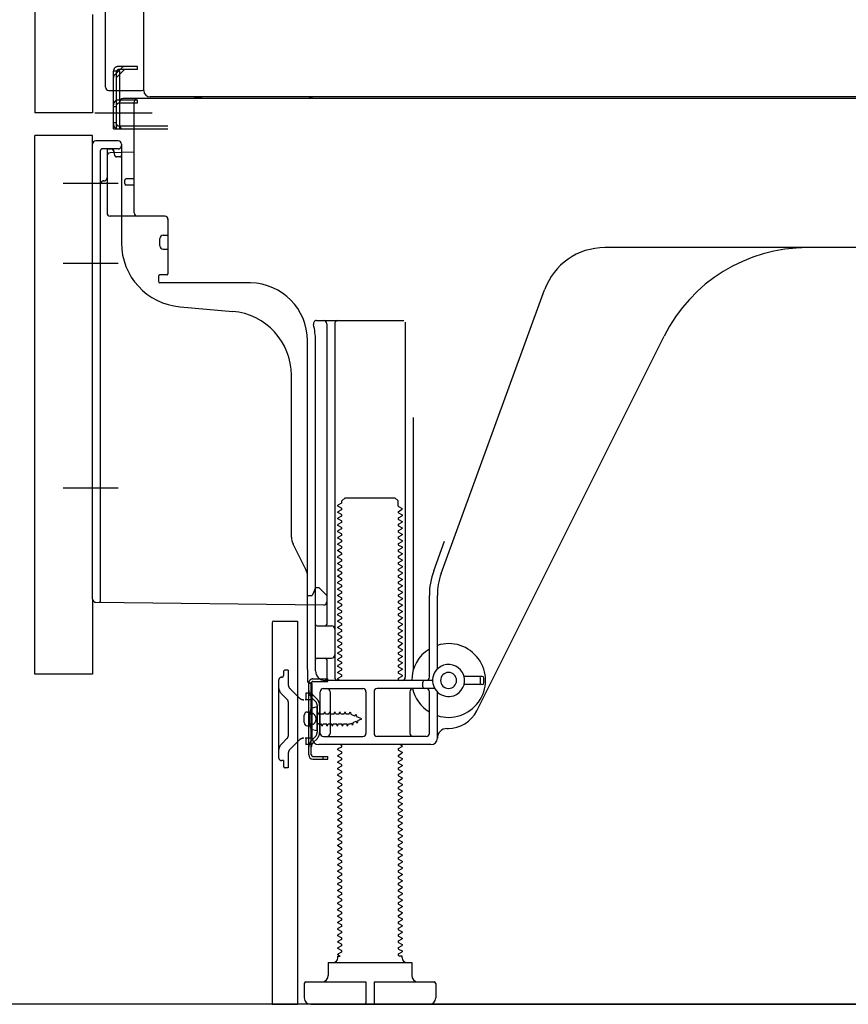
# Model space of a CAD drawing. Extents: x 0 to 26473, y -25 to 8845.
# Drawn here: x 21608 to 21867, y 2064 to 2371 of the extents above; entities that cross this region are included whole.
import ezdxf

# ---------------------------------------------------------------- set-up
doc = ezdxf.new("R2010")
doc.units = 0
doc.header["$LTSCALE"] = 50
doc.header["$MEASUREMENT"] = 0
for name, pattern in [('CENTERLINE', [30, 24, -1.5, 3, -1.5]), ('HIDDEN', [0.375, 0.25, -0.125]), ('HIDDENNEW0', [4.5, 3, -1.5]), ('PHANTOM', [2.5, 1.25, -0.25, 0.25, -0.25, 0.25, -0.25])]:
    doc.linetypes.add(name, pattern=pattern)
doc.layers.get('0').update_dxf_attribs({"linetype": 'CONTINUOUS'})
doc.layers.get('DEFPOINTS').update_dxf_attribs({"color": 146, "linetype": 'CONTINUOUS'})
for name, color, linetype in [('111-壁仕上', 3, 'CONTINUOUS'), ('121-キャビネット（中）', 253, 'HIDDEN'), ('150-機器', 8, 'CONTINUOUS'), ('166-寸法B', 11, 'CONTINUOUS')]:
    doc.layers.add(name, color=color, linetype=linetype)
doc.styles.add('KH001', font='txt')
doc.dimstyles.new('KH1xx030', dxfattribs={"dimscale": 30, "dimtxt": 2, "dimasz": 0.6, "dimexe": 0.3, "dimexo": 1.2, "dimgap": 0.5, "dimtad": 3, "dimdec": 1, "dimdsep": 46, "dimlunit": 6, "dimtxsty": 'KH001', "dimblk": 'DOT', "dimcen": 1, "dimdle": 1, "dimclrd": 256, "dimclre": 256, "dimclrt": 256, "dimadec": 0, "dimazin": 0, "dimtfac": 1, "dimtdec": 1, "dimtix": 1, "dimtmove": 2, "dimatfit": 3, "dimldrblk": 'CLOSEDBLANK', "dimfxl": 1, "dimtolj": 1, "dimtzin": 0, "dimlwd": -1, "dimlwe": -1, "dimarcsym": 0})

# ---------------------------------------------------------------- blocks, each defined once
blk = doc.blocks.new('_Dot')
at = {"color": 0, "linetype": 'ByBlock', "lineweight": -2}
blk.add_line((-0.5, 0), (-1, 0), dxfattribs=at)
at = {"color": 0, "linetype": 'ByBlock', "const_width": 0.5}
blk.add_lwpolyline([(-0.25, 0, 1), (0.25, 0, 1)], format="xyb", close=True, dxfattribs=at)
blk = doc.blocks.new('*D205')
at = {"layer": '166-寸法B', "transparency": 16777216}
for p, q in [((21577.04, 2166.73), (21373.27, 2166.73)), ((21382.27, 2081.73), (21382.27, 2148.73)), ((21567.57, 2063.73), (21373.27, 2063.73)), ((21382.27, 2063.73), (21382.27, 1725.35))]:
    blk.add_line(p, q, dxfattribs=at)
at = {"layer": 'DEFPOINTS', "color": 0, "transparency": 16777216}
for p in [(21382.27, 2166.73), (21613.04, 2166.73), (21603.57, 2063.73)]:
    blk.add_point(p, dxfattribs=at)
at = {"layer": '166-寸法B', "transparency": 16777216, "xscale": 18, "yscale": 18, "zscale": 18}
for p, rotation in [((21382.27, 2166.73), 90), ((21382.27, 2063.73), 270)]:
    blk.add_blockref('_Dot', p, dxfattribs=dict(at, rotation=rotation))
at = {"layer": '166-寸法B', "transparency": 16777216, "insert": (21332.26, 1883.39), "char_height": 60, "attachment_point": 5, "rotation": 90, "style": 'KH001'}
blk.add_mtext('\\A1;103(153)', dxfattribs=at)
blk = doc.blocks.new('_ClosedBlank')
at = {"color": 0, "linetype": 'ByBlock', "lineweight": -2}
for p, q in [((-1, 0.167), (0, 0)), ((-1, 0.167), (-1, -0.167)), ((0, 0), (-1, -0.167))]:
    blk.add_line(p, q, dxfattribs=at)
blk = doc.blocks.new('*D206')
at = {"layer": '166-寸法B', "transparency": 16777216}
for p, q in [((21567.04, 2883.73), (21373.27, 2883.73)), ((21382.27, 2184.73), (21382.27, 2865.73)), ((21577.04, 2166.73), (21373.27, 2166.73))]:
    blk.add_line(p, q, dxfattribs=at)
at = {"layer": 'DEFPOINTS', "color": 0, "transparency": 16777216}
for p in [(21382.27, 2883.73), (21603.04, 2883.73), (21613.04, 2166.73)]:
    blk.add_point(p, dxfattribs=at)
at = {"layer": '166-寸法B', "transparency": 16777216, "xscale": 18, "yscale": 18, "zscale": 18}
for p, rotation in [((21382.27, 2883.73), 90), ((21382.27, 2166.73), 270)]:
    blk.add_blockref('_Dot', p, dxfattribs=dict(at, rotation=rotation))
at = {"layer": '166-寸法B', "transparency": 16777216, "insert": (21337.27, 2525.23), "char_height": 60, "attachment_point": 5, "rotation": 90, "style": 'KH001'}
blk.add_mtext('\\A1;717', dxfattribs=at)

msp = doc.modelspace()

# ---------------------------------------------------------------- linework, layer by layer
at = {"layer": '111-壁仕上', "ltscale": 1.5}
msp.add_line((22253.04, 2063.73), (21482.63, 2063.73), dxfattribs=at)
at = {"layer": '121-キャビネット（中）', "linetype": 'Continuous', "ltscale": 2}
msp.add_line((21706.04, 2063.73), (22253.04, 2063.73), dxfattribs=at)
at = {"layer": '150-機器', "color": 13, "linetype": 'Continuous'}
for p, q in [((21647, 2348.73), (21647, 2875.23)), ((21613.04, 2848.73), (21613.04, 2341.73)), ((21635.04, 2349.73), (21635.04, 2501.28)), ((21636.04, 2348.73), (21646.54, 2348.73)), ((21637.54, 2336.73), (21637.54, 2348.73)), ((21638.54, 2336.73), (21638.54, 2348.73)), ((21639.54, 2336.73), (21639.54, 2348.73)), ((21645.04, 2346.23), (21640.54, 2346.23)), ((22179.04, 2346.23), (21645.04, 2346.23)), ((22181.16, 2346.73), (21649, 2346.73)), ((21645.04, 2345.73), (21639.54, 2345.73)), ((21639.54, 2337.73), (21639.54, 2345.23)), ((21645.04, 2344.73), (21639.54, 2344.73)), ((21644.04, 2310.53), (21644.04, 2345.23)), ((21645.04, 2344.73), (21645.04, 2345.73)), ((21637.54, 2338.73), (21638.54, 2338.73)), ((21639.54, 2337.73), (21654.54, 2337.73)), ((21613.04, 2166.73), (21613.04, 2334.73)), ((21637.54, 2336.73), (21639.54, 2336.73)), ((21639.04, 2336.73), (21654.54, 2336.73)), ((21640.54, 2336.73), (21644.04, 2336.73)), ((21631.04, 2190.12), (21631.04, 2332.03)), ((21639.04, 2333.03), (21632.04, 2333.03)), ((21640.04, 2332.03), (21640.04, 2301.19)), ((21635.54, 2328.3), (21635.54, 2310.53)), ((21644.04, 2329.53), (21636.51, 2329.3)), ((21637.68, 2329.7), (21637.74, 2329.33)), ((21641.04, 2319.73), (21641.04, 2320.73)), ((21644.04, 2321.23), (21641.54, 2321.23)), ((21644.04, 2319.23), (21641.54, 2319.23)), ((21635.54, 2313.35), (21635.54, 2310.24)), ((21653.54, 2309.53), (21636.54, 2309.53)), ((21654.54, 2308.67), (21654.54, 2291.53)), ((21653.04, 2303.57), (21654.54, 2303.57)), ((21652.04, 2300.27), (21652.04, 2302.57)), ((21653.04, 2299.27), (21654.54, 2299.27)), ((21912.04, 2299.73), (21790.76, 2299.73)), ((21654.24, 2291.23), (21652.04, 2291.23)), ((21651.54, 2290.73), (21651.54, 2289.23)), ((21680.31, 2288.73), (21652.04, 2288.73)), ((21739.75, 2198.05), (21771.97, 2286.57)), ((21658.31, 2281.26), (21674.77, 2279.83)), ((21700.89, 2276.98), (21728.04, 2276.98)), ((21704.04, 2275.98), (21704.04, 2182.23)), ((21706.54, 2275.98), (21706.54, 2165.73)), ((21728.54, 2276.48), (21728.54, 2165.73)), ((21698.04, 2168.15), (21698.04, 2270.73)), ((21700.54, 2167.73), (21700.54, 2270.73)), ((21750.8, 2155.26), (21809.22, 2272.09)), ((21693.04, 2209.46), (21693.04, 2259.91)), ((21731.04, 2246.76), (21731.04, 2168.09)), ((21708.77, 2220.73), (21709.77, 2221.73)), ((21708.77, 2220.23), (21708.77, 2220.73)), ((21709.77, 2221.73), (21725.31, 2221.73)), ((21726.31, 2220.73), (21725.31, 2221.73)), ((21726.31, 2219.23), (21726.31, 2220.73)), ((21708.62, 2219.98), (21707.54, 2219.36)), ((21707.54, 2219.11), (21707.54, 2219.36)), ((21708.62, 2218.48), (21707.54, 2219.11)), ((21708.62, 2217.98), (21707.54, 2217.36)), ((21707.54, 2217.11), (21707.54, 2217.36)), ((21726.46, 2218.98), (21727.54, 2218.36)), ((21726.46, 2217.48), (21727.54, 2218.11)), ((21727.54, 2218.11), (21727.54, 2218.36)), ((21708.62, 2216.48), (21707.54, 2217.11)), ((21708.62, 2215.98), (21707.54, 2215.36)), ((21707.54, 2215.11), (21707.54, 2215.36)), ((21708.62, 2214.48), (21707.54, 2215.11)), ((21726.46, 2216.98), (21727.54, 2216.36)), ((21726.46, 2215.48), (21727.54, 2216.11)), ((21726.46, 2214.98), (21727.54, 2214.36)), ((21726.46, 2213.48), (21727.54, 2214.11)), ((21727.54, 2216.36), (21727.54, 2216.11)), ((21727.54, 2214.36), (21727.54, 2214.11)), ((21708.62, 2213.98), (21707.54, 2213.36)), ((21707.54, 2213.11), (21707.54, 2213.36)), ((21708.62, 2212.48), (21707.54, 2213.11)), ((21708.62, 2211.98), (21707.54, 2211.36)), ((21707.54, 2211.11), (21707.54, 2211.36)), ((21708.62, 2210.48), (21707.54, 2211.11)), ((21726.46, 2212.98), (21727.54, 2212.36)), ((21726.46, 2211.48), (21727.54, 2212.11)), ((21727.54, 2212.36), (21727.54, 2212.11)), ((21708.62, 2209.98), (21707.54, 2209.36)), ((21707.54, 2209.11), (21707.54, 2209.36)), ((21708.62, 2208.48), (21707.54, 2209.11)), ((21708.62, 2207.98), (21707.54, 2207.36)), ((21726.46, 2210.98), (21727.54, 2210.36)), ((21726.46, 2209.48), (21727.54, 2210.11)), ((21726.46, 2208.98), (21727.54, 2208.36)), ((21726.46, 2207.48), (21727.54, 2208.11)), ((21727.54, 2210.36), (21727.54, 2210.11)), ((21727.54, 2208.36), (21727.54, 2208.11)), ((21737.4, 2198.9), (21740.79, 2208.22)), ((21697.51, 2199.34), (21693.57, 2207.23)), ((21707.54, 2207.11), (21707.54, 2207.36)), ((21708.62, 2206.48), (21707.54, 2207.11)), ((21708.62, 2205.98), (21707.54, 2205.36)), ((21707.54, 2205.11), (21707.54, 2205.36)), ((21708.62, 2204.48), (21707.54, 2205.11)), ((21726.46, 2206.98), (21727.54, 2206.36)), ((21726.46, 2205.48), (21727.54, 2206.11)), ((21726.46, 2204.98), (21727.54, 2204.36)), ((21727.54, 2206.36), (21727.54, 2206.11)), ((21708.62, 2203.98), (21707.54, 2203.36)), ((21707.54, 2203.11), (21707.54, 2203.36)), ((21708.62, 2202.48), (21707.54, 2203.11)), ((21708.62, 2201.98), (21707.54, 2201.36)), ((21726.46, 2203.48), (21727.54, 2204.11)), ((21726.46, 2202.98), (21727.54, 2202.36)), ((21726.46, 2201.48), (21727.54, 2202.11)), ((21727.54, 2204.36), (21727.54, 2204.11)), ((21727.54, 2202.36), (21727.54, 2202.11)), ((21707.54, 2201.11), (21707.54, 2201.36)), ((21708.62, 2200.48), (21707.54, 2201.11)), ((21708.62, 2199.98), (21707.54, 2199.36)), ((21707.54, 2199.11), (21707.54, 2199.36)), ((21708.62, 2198.48), (21707.54, 2199.11)), ((21726.46, 2200.98), (21727.54, 2200.36)), ((21726.46, 2199.48), (21727.54, 2200.11)), ((21726.46, 2198.98), (21727.54, 2198.36)), ((21727.54, 2200.36), (21727.54, 2200.11)), ((21698.04, 2191.23), (21698.04, 2197.1)), ((21708.62, 2197.98), (21707.54, 2197.36)), ((21707.54, 2197.11), (21707.54, 2197.36)), ((21708.62, 2196.48), (21707.54, 2197.11)), ((21708.62, 2195.98), (21707.54, 2195.36)), ((21726.46, 2197.48), (21727.54, 2198.11)), ((21726.46, 2196.98), (21727.54, 2196.36)), ((21726.46, 2195.48), (21727.54, 2196.11)), ((21727.54, 2198.36), (21727.54, 2198.11)), ((21727.54, 2196.36), (21727.54, 2196.11)), ((21700.54, 2193.73), (21700, 2192.38)), ((21700.54, 2193.73), (21701.54, 2193.73)), ((21701.54, 2193.73), (21704.04, 2191.23)), ((21707.54, 2195.11), (21707.54, 2195.36)), ((21708.62, 2194.48), (21707.54, 2195.11)), ((21708.62, 2193.98), (21707.54, 2193.36)), ((21707.54, 2193.11), (21707.54, 2193.36)), ((21708.62, 2192.48), (21707.54, 2193.11)), ((21726.46, 2194.98), (21727.54, 2194.36)), ((21726.46, 2193.48), (21727.54, 2194.11)), ((21726.46, 2192.98), (21727.54, 2192.36)), ((21727.54, 2194.36), (21727.54, 2194.11)), ((21698.04, 2191.23), (21699.54, 2191.23)), ((21700, 2192.38), (21699.54, 2191.23)), ((21704.04, 2191.23), (21704.04, 2189.29)), ((21708.62, 2191.98), (21707.54, 2191.36)), ((21707.54, 2191.11), (21707.54, 2191.36)), ((21708.62, 2190.48), (21707.54, 2191.11)), ((21708.62, 2189.98), (21707.54, 2189.36)), ((21726.46, 2191.48), (21727.54, 2192.11)), ((21726.46, 2190.98), (21727.54, 2190.36)), ((21726.46, 2189.48), (21727.54, 2190.11)), ((21727.54, 2192.36), (21727.54, 2192.11)), ((21727.54, 2190.36), (21727.54, 2190.11)), ((21736.04, 2165.73), (21736.04, 2191.2)), ((21738.54, 2168.3), (21738.54, 2191.2)), ((21632.03, 2189.12), (21703.03, 2188.29)), ((21707.54, 2189.11), (21707.54, 2189.36)), ((21708.62, 2188.48), (21707.54, 2189.11)), ((21708.62, 2187.98), (21707.54, 2187.36)), ((21707.54, 2187.11), (21707.54, 2187.36)), ((21708.62, 2186.48), (21707.54, 2187.11)), ((21726.46, 2188.98), (21727.54, 2188.36)), ((21726.46, 2187.48), (21727.54, 2188.11)), ((21726.46, 2186.98), (21727.54, 2186.36)), ((21727.54, 2188.36), (21727.54, 2188.11)), ((21708.62, 2185.98), (21707.54, 2185.36)), ((21707.54, 2185.11), (21707.54, 2185.36)), ((21708.62, 2184.48), (21707.54, 2185.11)), ((21708.62, 2183.98), (21707.54, 2183.36)), ((21726.46, 2185.48), (21727.54, 2186.11)), ((21726.46, 2184.98), (21727.54, 2184.36)), ((21726.46, 2183.48), (21727.54, 2184.11)), ((21727.54, 2186.36), (21727.54, 2186.11)), ((21727.54, 2184.36), (21727.54, 2184.11)), ((21687.04, 2182.73), (21687.04, 2063.73)), ((21687.54, 2183.23), (21694.94, 2183.23)), ((21694.94, 2183.23), (21694.94, 2063.73)), ((21701.04, 2181.73), (21705.54, 2181.73)), ((21707.54, 2183.11), (21707.54, 2183.36)), ((21708.62, 2182.48), (21707.54, 2183.11)), ((21708.62, 2181.98), (21707.54, 2181.36)), ((21707.54, 2181.11), (21707.54, 2181.36)), ((21708.62, 2180.48), (21707.54, 2181.11)), ((21726.46, 2182.98), (21727.54, 2182.36)), ((21726.46, 2181.48), (21727.54, 2182.11)), ((21726.46, 2180.98), (21727.54, 2180.36)), ((21727.54, 2182.36), (21727.54, 2182.11)), ((21727.54, 2180.36), (21727.54, 2180.11)), ((21700.54, 2174.73), (21700.54, 2178.73)), ((21708.62, 2179.98), (21707.54, 2179.36)), ((21707.54, 2179.11), (21707.54, 2179.36)), ((21708.62, 2178.48), (21707.54, 2179.11)), ((21708.62, 2177.98), (21707.54, 2177.36)), ((21707.54, 2177.11), (21707.54, 2177.36)), ((21726.46, 2179.48), (21727.54, 2180.11)), ((21726.46, 2178.98), (21727.54, 2178.36)), ((21726.46, 2177.48), (21727.54, 2178.11)), ((21727.54, 2178.36), (21727.54, 2178.11)), ((21708.62, 2176.48), (21707.54, 2177.11)), ((21708.62, 2175.98), (21707.54, 2175.36)), ((21707.54, 2175.11), (21707.54, 2175.36)), ((21708.62, 2174.48), (21707.54, 2175.11)), ((21726.46, 2176.98), (21727.54, 2176.36)), ((21726.46, 2175.48), (21727.54, 2176.11)), ((21726.46, 2174.98), (21727.54, 2174.36)), ((21727.54, 2176.36), (21727.54, 2176.11)), ((21727.54, 2174.36), (21727.54, 2174.11)), ((21701.04, 2171.73), (21705.54, 2171.73)), ((21704.04, 2171.23), (21704.04, 2165.23)), ((21708.62, 2173.98), (21707.54, 2173.36)), ((21707.54, 2173.11), (21707.54, 2173.36)), ((21708.62, 2172.48), (21707.54, 2173.11)), ((21708.62, 2171.98), (21707.54, 2171.36)), ((21707.54, 2171.11), (21707.54, 2171.36)), ((21708.62, 2170.48), (21707.54, 2171.11)), ((21726.46, 2173.48), (21727.54, 2174.11)), ((21726.46, 2172.98), (21727.54, 2172.36)), ((21726.46, 2171.48), (21727.54, 2172.11)), ((21727.54, 2172.36), (21727.54, 2172.11)), ((21698.04, 2168.15), (21698.04, 2164.53)), ((21708.62, 2169.98), (21707.54, 2169.36)), ((21707.54, 2169.11), (21707.54, 2169.36)), ((21708.62, 2168.48), (21707.54, 2169.11)), ((21726.46, 2170.98), (21727.54, 2170.36)), ((21726.46, 2169.48), (21727.54, 2170.11)), ((21726.46, 2168.98), (21727.54, 2168.36)), ((21726.46, 2167.48), (21727.54, 2168.11)), ((21727.54, 2170.36), (21727.54, 2170.11)), ((21727.54, 2168.36), (21727.54, 2168.11)), ((21708.62, 2167.98), (21707.54, 2167.36)), ((21707.54, 2167.11), (21707.54, 2167.36)), ((21708.62, 2166.48), (21707.54, 2167.11)), ((21708.62, 2165.98), (21707.54, 2165.36)), ((21707.54, 2165.11), (21707.54, 2165.36)), ((21708.19, 2164.73), (21707.54, 2165.11)), ((21726.46, 2166.98), (21727.54, 2166.36)), ((21726.46, 2165.48), (21727.54, 2166.11)), ((21726.46, 2164.98), (21726.89, 2164.73)), ((21727.54, 2166.36), (21727.54, 2166.11)), ((21752.54, 2165.98), (21746.88, 2165.98)), ((21752.04, 2163.98), (21752.04, 2165.48)), ((21753.04, 2163.98), (21753.04, 2165.48)), ((21698.44, 2141.53), (21698.44, 2163.93)), ((21698.44, 2163.93), (21699.24, 2163.93)), ((21698.54, 2164.03), (21699.04, 2164.03)), ((21699.24, 2161.57), (21699.24, 2163.93)), ((21699.54, 2146.73), (21699.54, 2163.53)), ((21703.04, 2162.23), (21715.29, 2162.23)), ((21737.04, 2164.73), (21703.54, 2164.73)), ((21737.71, 2162.23), (21719.79, 2162.23)), ((21734.04, 2162.73), (21734.04, 2164.23)), ((21752.54, 2163.48), (21746.88, 2163.48)), ((21699.24, 2143.89), (21699.24, 2161.57)), ((21702.04, 2148.23), (21702.04, 2161.23)), ((21705.11, 2161.23), (21705.11, 2148.23)), ((21716.29, 2161.23), (21716.29, 2148.23)), ((21718.79, 2161.23), (21718.79, 2148.23)), ((21729.97, 2161.23), (21729.97, 2148.23)), ((21736.04, 2148.23), (21736.04, 2161.23)), ((21738.54, 2146.73), (21738.54, 2161.16)), ((21701.04, 2156.48), (21699.08, 2155.98)), ((21701.04, 2148.98), (21701.04, 2156.48)), ((21697.04, 2151.58), (21697.04, 2153.88)), ((21698.04, 2154.88), (21699.54, 2154.88)), ((21698.04, 2150.58), (21699.54, 2150.58)), ((21741.54, 2149.73), (21742.04, 2149.73)), ((21701.04, 2148.98), (21699.08, 2149.48)), ((21703.04, 2147.23), (21715.29, 2147.23)), ((21735.04, 2147.23), (21719.79, 2147.23)), ((21699.24, 2141.53), (21699.24, 2143.89)), ((21736.54, 2144.73), (21701.54, 2144.73)), ((21708.62, 2143.98), (21707.54, 2143.36)), ((21708.62, 2144.48), (21708.19, 2144.73)), ((21726.46, 2143.48), (21727.54, 2144.11)), ((21726.89, 2144.73), (21727.54, 2144.36)), ((21727.54, 2144.36), (21727.54, 2144.11)), ((21699.74, 2141.03), (21704.44, 2141.03)), ((21702.94, 2140.23), (21702.94, 2141.03)), ((21704.44, 2140.23), (21704.44, 2141.03)), ((21707.54, 2143.11), (21707.54, 2143.36)), ((21708.62, 2142.48), (21707.54, 2143.11)), ((21708.62, 2141.98), (21707.54, 2141.36)), ((21707.54, 2141.11), (21707.54, 2141.36)), ((21708.62, 2140.48), (21707.54, 2141.11)), ((21726.46, 2142.98), (21727.54, 2142.36)), ((21726.46, 2141.48), (21727.54, 2142.11)), ((21726.46, 2140.98), (21727.54, 2140.36)), ((21727.54, 2142.36), (21727.54, 2142.11)), ((21699.74, 2140.23), (21704.44, 2140.23)), ((21708.62, 2139.98), (21707.54, 2139.36)), ((21707.54, 2139.11), (21707.54, 2139.36)), ((21708.62, 2138.48), (21707.54, 2139.11)), ((21708.62, 2137.98), (21707.54, 2137.36)), ((21707.54, 2137.11), (21707.54, 2137.36)), ((21726.46, 2139.48), (21727.54, 2140.11)), ((21726.46, 2138.98), (21727.54, 2138.36)), ((21726.46, 2137.48), (21727.54, 2138.11)), ((21727.54, 2140.36), (21727.54, 2140.11)), ((21727.54, 2138.36), (21727.54, 2138.11)), ((21708.62, 2136.48), (21707.54, 2137.11)), ((21708.62, 2135.98), (21707.54, 2135.36)), ((21707.54, 2135.11), (21707.54, 2135.36)), ((21708.62, 2134.48), (21707.54, 2135.11)), ((21726.46, 2136.98), (21727.54, 2136.36)), ((21726.46, 2135.48), (21727.54, 2136.11)), ((21726.46, 2134.98), (21727.54, 2134.36)), ((21727.54, 2136.36), (21727.54, 2136.11)), ((21727.54, 2134.36), (21727.54, 2134.11)), ((21708.62, 2133.98), (21707.54, 2133.36)), ((21707.54, 2133.11), (21707.54, 2133.36)), ((21708.62, 2132.48), (21707.54, 2133.11)), ((21708.62, 2131.98), (21707.54, 2131.36)), ((21707.54, 2131.11), (21707.54, 2131.36)), ((21726.46, 2133.48), (21727.54, 2134.11)), ((21726.46, 2132.98), (21727.54, 2132.36)), ((21726.46, 2131.48), (21727.54, 2132.11)), ((21727.54, 2132.36), (21727.54, 2132.11)), ((21708.62, 2130.48), (21707.54, 2131.11)), ((21708.62, 2129.98), (21707.54, 2129.36)), ((21707.54, 2129.11), (21707.54, 2129.36)), ((21708.62, 2128.48), (21707.54, 2129.11)), ((21726.46, 2130.98), (21727.54, 2130.36)), ((21726.46, 2129.48), (21727.54, 2130.11)), ((21726.46, 2128.98), (21727.54, 2128.36)), ((21726.46, 2127.48), (21727.54, 2128.11)), ((21727.54, 2130.36), (21727.54, 2130.11)), ((21727.54, 2128.36), (21727.54, 2128.11)), ((21708.62, 2127.98), (21707.54, 2127.36)), ((21707.54, 2127.11), (21707.54, 2127.36)), ((21708.62, 2126.48), (21707.54, 2127.11)), ((21708.62, 2125.98), (21707.54, 2125.36)), ((21707.54, 2125.11), (21707.54, 2125.36)), ((21708.62, 2124.48), (21707.54, 2125.11)), ((21726.46, 2126.98), (21727.54, 2126.36)), ((21726.46, 2125.48), (21727.54, 2126.11)), ((21727.54, 2126.36), (21727.54, 2126.11)), ((21708.62, 2123.98), (21707.54, 2123.36)), ((21707.54, 2123.11), (21707.54, 2123.36)), ((21708.62, 2122.48), (21707.54, 2123.11)), ((21708.62, 2121.98), (21707.54, 2121.36)), ((21726.46, 2124.98), (21727.54, 2124.36)), ((21726.46, 2123.48), (21727.54, 2124.11)), ((21726.46, 2122.98), (21727.54, 2122.36)), ((21726.46, 2121.48), (21727.54, 2122.11)), ((21727.54, 2124.36), (21727.54, 2124.11)), ((21727.54, 2122.36), (21727.54, 2122.11)), ((21707.54, 2121.11), (21707.54, 2121.36)), ((21708.62, 2120.48), (21707.54, 2121.11)), ((21708.62, 2119.98), (21707.54, 2119.36)), ((21707.54, 2119.11), (21707.54, 2119.36)), ((21708.62, 2118.48), (21707.54, 2119.11)), ((21726.46, 2120.98), (21727.54, 2120.36)), ((21726.46, 2119.48), (21727.54, 2120.11)), ((21726.46, 2118.98), (21727.54, 2118.36)), ((21727.54, 2120.36), (21727.54, 2120.11)), ((21708.62, 2117.98), (21707.54, 2117.36)), ((21707.54, 2117.11), (21707.54, 2117.36)), ((21708.62, 2116.48), (21707.54, 2117.11)), ((21708.62, 2115.98), (21707.54, 2115.36)), ((21726.46, 2117.48), (21727.54, 2118.11)), ((21726.46, 2116.98), (21727.54, 2116.36)), ((21726.46, 2115.48), (21727.54, 2116.11)), ((21727.54, 2118.36), (21727.54, 2118.11)), ((21727.54, 2116.36), (21727.54, 2116.11)), ((21707.54, 2115.11), (21707.54, 2115.36)), ((21708.62, 2114.48), (21707.54, 2115.11)), ((21708.62, 2113.98), (21707.54, 2113.36)), ((21707.54, 2113.11), (21707.54, 2113.36)), ((21708.62, 2112.48), (21707.54, 2113.11)), ((21726.46, 2114.98), (21727.54, 2114.36)), ((21726.46, 2113.48), (21727.54, 2114.11)), ((21726.46, 2112.98), (21727.54, 2112.36)), ((21727.54, 2114.36), (21727.54, 2114.11)), ((21708.62, 2111.98), (21707.54, 2111.36)), ((21707.54, 2111.11), (21707.54, 2111.36)), ((21708.62, 2110.48), (21707.54, 2111.11)), ((21708.62, 2109.98), (21707.54, 2109.36)), ((21726.46, 2111.48), (21727.54, 2112.11)), ((21726.46, 2110.98), (21727.54, 2110.36)), ((21726.46, 2109.48), (21727.54, 2110.11)), ((21727.54, 2112.36), (21727.54, 2112.11)), ((21727.54, 2110.36), (21727.54, 2110.11)), ((21707.54, 2109.11), (21707.54, 2109.36)), ((21708.62, 2108.48), (21707.54, 2109.11)), ((21708.62, 2107.98), (21707.54, 2107.36)), ((21707.54, 2107.11), (21707.54, 2107.36)), ((21708.62, 2106.48), (21707.54, 2107.11)), ((21726.46, 2108.98), (21727.54, 2108.36)), ((21726.46, 2107.48), (21727.54, 2108.11)), ((21726.46, 2106.98), (21727.54, 2106.36)), ((21727.54, 2108.36), (21727.54, 2108.11)), ((21708.62, 2105.98), (21707.54, 2105.36)), ((21707.54, 2105.11), (21707.54, 2105.36)), ((21708.62, 2104.48), (21707.54, 2105.11)), ((21708.62, 2103.98), (21707.54, 2103.36)), ((21726.46, 2105.48), (21727.54, 2106.11)), ((21726.46, 2104.98), (21727.54, 2104.36)), ((21726.46, 2103.48), (21727.54, 2104.11)), ((21727.54, 2106.36), (21727.54, 2106.11)), ((21727.54, 2104.36), (21727.54, 2104.11)), ((21707.54, 2103.11), (21707.54, 2103.36)), ((21708.62, 2102.48), (21707.54, 2103.11)), ((21708.62, 2101.98), (21707.54, 2101.36)), ((21707.54, 2101.11), (21707.54, 2101.36)), ((21708.62, 2100.48), (21707.54, 2101.11)), ((21726.46, 2102.98), (21727.54, 2102.36)), ((21726.46, 2101.48), (21727.54, 2102.11)), ((21726.46, 2100.98), (21727.54, 2100.36)), ((21727.54, 2102.36), (21727.54, 2102.11)), ((21708.62, 2099.98), (21707.54, 2099.36)), ((21707.54, 2099.11), (21707.54, 2099.36)), ((21708.62, 2098.48), (21707.54, 2099.11)), ((21708.62, 2097.98), (21707.54, 2097.36)), ((21726.46, 2099.48), (21727.54, 2100.11)), ((21726.46, 2098.98), (21727.54, 2098.36)), ((21726.46, 2097.48), (21727.54, 2098.11)), ((21727.54, 2100.36), (21727.54, 2100.11)), ((21727.54, 2098.36), (21727.54, 2098.11)), ((21707.54, 2097.11), (21707.54, 2097.36)), ((21708.62, 2096.48), (21707.54, 2097.11)), ((21708.62, 2095.98), (21707.54, 2095.36)), ((21707.54, 2095.11), (21707.54, 2095.36)), ((21708.62, 2094.48), (21707.54, 2095.11)), ((21726.46, 2096.98), (21727.54, 2096.36)), ((21726.46, 2095.48), (21727.54, 2096.11)), ((21726.46, 2094.98), (21727.54, 2094.36)), ((21727.54, 2096.36), (21727.54, 2096.11)), ((21727.54, 2094.36), (21727.54, 2094.11)), ((21708.62, 2093.98), (21707.54, 2093.36)), ((21707.54, 2093.11), (21707.54, 2093.36)), ((21708.62, 2092.48), (21707.54, 2093.11)), ((21708.62, 2091.98), (21707.54, 2091.36)), ((21707.54, 2091.11), (21707.54, 2091.36)), ((21726.46, 2093.48), (21727.54, 2094.11)), ((21726.46, 2092.98), (21727.54, 2092.36)), ((21726.46, 2091.48), (21727.54, 2092.11)), ((21727.54, 2092.36), (21727.54, 2092.11)), ((21708.62, 2090.48), (21707.54, 2091.11)), ((21708.62, 2089.98), (21707.54, 2089.36)), ((21707.54, 2089.11), (21707.54, 2089.36)), ((21708.62, 2088.48), (21707.54, 2089.11)), ((21726.46, 2090.98), (21727.54, 2090.36)), ((21726.46, 2089.48), (21727.54, 2090.11)), ((21726.46, 2088.98), (21727.54, 2088.36)), ((21727.54, 2090.36), (21727.54, 2090.11)), ((21727.54, 2088.36), (21727.54, 2088.11)), ((21708.62, 2087.98), (21707.54, 2087.36)), ((21707.54, 2087.11), (21707.54, 2087.36)), ((21708.62, 2086.48), (21707.54, 2087.11)), ((21708.62, 2085.98), (21707.54, 2085.36)), ((21707.54, 2085.11), (21707.54, 2085.36)), ((21708.62, 2084.48), (21707.54, 2085.11)), ((21726.46, 2087.48), (21727.54, 2088.11)), ((21726.46, 2086.98), (21727.54, 2086.36)), ((21726.46, 2085.48), (21727.54, 2086.11)), ((21727.54, 2086.36), (21727.54, 2086.11)), ((21708.62, 2083.98), (21707.54, 2083.36)), ((21707.54, 2083.11), (21707.54, 2083.36)), ((21708.62, 2082.48), (21707.54, 2083.11)), ((21726.46, 2084.98), (21727.54, 2084.36)), ((21726.46, 2083.48), (21727.54, 2084.11)), ((21726.46, 2082.98), (21727.54, 2082.36)), ((21726.46, 2081.48), (21727.54, 2082.11)), ((21727.54, 2084.36), (21727.54, 2084.11)), ((21727.54, 2082.36), (21727.54, 2082.11)), ((21708.62, 2081.98), (21707.54, 2081.36)), ((21707.54, 2081.11), (21707.54, 2081.36)), ((21708.62, 2080.48), (21707.54, 2081.11)), ((21708.62, 2079.98), (21707.54, 2079.36)), ((21707.54, 2079.11), (21707.54, 2079.36)), ((21708.19, 2078.73), (21707.54, 2079.11)), ((21726.46, 2080.98), (21727.54, 2080.36)), ((21726.46, 2079.48), (21727.54, 2080.11)), ((21726.46, 2078.98), (21726.89, 2078.73)), ((21727.54, 2080.36), (21727.54, 2080.11)), ((21704.54, 2076.73), (21730.54, 2076.73)), ((21704.54, 2076.73), (21704.54, 2072.73)), ((21707.54, 2078.23), (21707.54, 2078.73)), ((21707.54, 2078.73), (21708.19, 2078.73)), ((21727.54, 2078.73), (21726.89, 2078.73)), ((21727.54, 2078.23), (21727.54, 2078.73)), ((21730.54, 2076.73), (21730.54, 2072.73)), ((21697.04, 2070.23), (21697.04, 2065.73)), ((21697.54, 2070.73), (21716.29, 2070.73)), ((21716.29, 2070.73), (21716.29, 2064.23)), ((21718.79, 2070.73), (21718.79, 2064.23)), ((21718.79, 2070.73), (21737.54, 2070.73)), ((21738.04, 2070.23), (21738.04, 2065.73)), ((21687.04, 2063.73), (21694.94, 2063.73)), ((21699.04, 2063.73), (21736.04, 2063.73))]:
    msp.add_line(p, q, dxfattribs=at)
at = {"layer": '150-機器', "color": 13, "linetype": 'PHANTOM'}
for p, q in [((21631.04, 2372.44), (21631.04, 2341.73)), ((21631.04, 2341.73), (21613.04, 2341.73)), ((21631.04, 2334.73), (21613.04, 2334.73)), ((21631.04, 2332.03), (21631.04, 2334.73)), ((21631.04, 2190.12), (21631.04, 2166.73)), ((21631.04, 2166.73), (21613.04, 2166.73))]:
    msp.add_line(p, q, dxfattribs=at)
at = {"layer": '150-機器', "color": 13, "linetype": 'HIDDENNEW0'}
for p, q in [((21637.83, 2353.52), (21640.25, 2355.94)), ((21645.04, 2356.23), (21639.04, 2356.23)), ((21645.04, 2355.23), (21645.04, 2356.23)), ((21639.54, 2354.73), (21637.54, 2354.73)), ((21637.54, 2348.73), (21637.54, 2354.73)), ((21638.54, 2352.82), (21640.96, 2355.23)), ((21638.54, 2348.73), (21638.54, 2354.73)), ((21645.04, 2355.23), (21639.04, 2355.23)), ((21639.54, 2353.82), (21639.54, 2354.73)), ((21639.54, 2348.73), (21639.54, 2353.82)), ((21637.54, 2343.73), (21638.54, 2343.73)), ((21639.54, 2345.73), (21639.04, 2345.73)), ((21639.54, 2344.73), (21639.04, 2344.73)), ((21639.04, 2337.73), (21639.54, 2337.73)), ((21633.54, 2205.64), (21633.54, 2330.03)), ((21639.04, 2330.53), (21634.04, 2330.53)), ((21635.54, 2330.03), (21635.54, 2328.3)), ((21635.54, 2330.03), (21635.54, 2321.53)), ((21636.04, 2330.53), (21636.69, 2330.53)), ((21637.96, 2328.43), (21637.62, 2330.13)), ((21639.54, 2328.03), (21638.45, 2328.03)), ((21633.54, 2189.61), (21633.54, 2205.64)), ((21690.54, 2167.43), (21690.54, 2166.23)), ((21692.04, 2167.93), (21691.04, 2167.93)), ((21692.04, 2167.93), (21692.04, 2163.55)), ((21699.74, 2165.23), (21704.44, 2165.23)), ((21704.44, 2164.43), (21704.44, 2165.23)), ((21689.04, 2164.73), (21689.04, 2140.73)), ((21695.45, 2159.32), (21692.63, 2162.14)), ((21699.74, 2164.43), (21704.44, 2164.43)), ((21691.75, 2158.77), (21689.92, 2160.6)), ((21699.54, 2160.73), (21697.54, 2160.73)), ((21697.54, 2160.73), (21697.54, 2158.73)), ((21700.45, 2158.32), (21699.32, 2159.45)), ((21701.02, 2158.88), (21699.89, 2160.02)), ((21692.04, 2158.07), (21692.04, 2147.4)), ((21697.54, 2158.73), (21697.36, 2158.73)), ((21699.54, 2158.73), (21697.54, 2158.73)), ((21701.04, 2156.9), (21701.04, 2148.56)), ((21701.84, 2157.01), (21701.84, 2148.56)), ((21698.8, 2154.98), (21699.7, 2154.48)), ((21701.54, 2154.28), (21701.57, 2154.28)), ((21701.57, 2154.28), (21701.83, 2154.93)), ((21702.1, 2154.28), (21701.83, 2154.93)), ((21702.1, 2154.28), (21703.15, 2154.28)), ((21703.15, 2154.28), (21703.42, 2154.93)), ((21703.69, 2154.28), (21703.42, 2154.93)), ((21703.69, 2154.28), (21704.74, 2154.28)), ((21704.74, 2154.28), (21705.01, 2154.93)), ((21705.28, 2154.28), (21705.01, 2154.93)), ((21705.28, 2154.28), (21706.33, 2154.28)), ((21706.33, 2154.28), (21706.6, 2154.93)), ((21706.87, 2154.28), (21706.6, 2154.93)), ((21706.87, 2154.28), (21707.92, 2154.28)), ((21707.92, 2154.28), (21708.18, 2154.93)), ((21708.45, 2154.28), (21708.18, 2154.93)), ((21708.45, 2154.28), (21709.5, 2154.28)), ((21709.5, 2154.28), (21709.77, 2154.93)), ((21710.04, 2154.28), (21709.77, 2154.93)), ((21710.04, 2154.28), (21711.09, 2154.28)), ((21711.09, 2154.28), (21711.36, 2154.93)), ((21711.36, 2154.93), (21711.67, 2154.13)), ((21712.84, 2153.64), (21711.67, 2154.13)), ((21712.84, 2153.64), (21713.07, 2154.25)), ((21713.07, 2154.25), (21713.44, 2153.39)), ((21715.04, 2152.73), (21713.44, 2153.39)), ((21713.75, 2152.2), (21715.04, 2152.73)), ((21699.7, 2150.98), (21698.8, 2150.48)), ((21701.54, 2151.18), (21702.36, 2151.18)), ((21702.63, 2150.53), (21702.36, 2151.18)), ((21702.63, 2150.53), (21702.9, 2151.18)), ((21702.9, 2151.18), (21703.95, 2151.18)), ((21704.22, 2150.53), (21703.95, 2151.18)), ((21704.22, 2150.53), (21704.49, 2151.18)), ((21704.49, 2151.18), (21705.53, 2151.18)), ((21705.8, 2150.53), (21705.53, 2151.18)), ((21705.8, 2150.53), (21706.07, 2151.18)), ((21706.07, 2151.18), (21707.12, 2151.18)), ((21707.39, 2150.53), (21707.12, 2151.18)), ((21707.39, 2150.53), (21707.66, 2151.18)), ((21707.66, 2151.18), (21708.71, 2151.18)), ((21708.98, 2150.53), (21708.71, 2151.18)), ((21708.98, 2150.53), (21709.25, 2151.18)), ((21709.25, 2151.18), (21710.3, 2151.18)), ((21710.57, 2150.53), (21710.3, 2151.18)), ((21710.57, 2150.53), (21710.84, 2151.18)), ((21710.84, 2151.18), (21711.3, 2151.18)), ((21711.3, 2151.18), (21711.83, 2151.4)), ((21712.1, 2150.81), (21711.83, 2151.4)), ((21712.31, 2151.6), (21712.1, 2150.81)), ((21712.31, 2151.6), (21713.26, 2152)), ((21713.58, 2151.42), (21713.26, 2152)), ((21713.75, 2152.2), (21713.58, 2151.42)), ((21691.75, 2146.69), (21689.92, 2144.86)), ((21697.54, 2146.73), (21697.36, 2146.73)), ((21699.54, 2146.73), (21697.54, 2146.73)), ((21697.54, 2146.73), (21697.54, 2144.73)), ((21700.45, 2147.15), (21699.32, 2146.01)), ((21701.02, 2146.58), (21699.89, 2145.44)), ((21695.45, 2146.15), (21692.63, 2143.32)), ((21699.54, 2144.73), (21697.54, 2144.73)), ((21692.04, 2141.91), (21692.04, 2137.53)), ((21690.54, 2139.73), (21690.04, 2139.73)), ((21690.54, 2139.73), (21690.54, 2138.03)), ((21692.04, 2137.53), (21691.04, 2137.53))]:
    msp.add_line(p, q, dxfattribs=at)
at = {"layer": '150-機器', "color": 13, "linetype": 'CENTERLINE'}
for p, q in [((21631.71, 2341.73), (21646.11, 2341.73)), ((21642.41, 2341.73), (21649.61, 2341.73)), ((21639.04, 2319.73), (21621.85, 2319.73)), ((21639.04, 2294.73), (21621.85, 2294.73)), ((21639.04, 2224.73), (21621.85, 2224.73))]:
    msp.add_line(p, q, dxfattribs=at)
at = {"layer": '150-機器', "color": 13, "linetype": 'HIDDENNEW0'}
for centre, radius, start, end in [((21639.04, 2354.73), 1.5, 90.0006, 180.0003), ((21640.96, 2355.23), 1, 90.0003, 135.0001), ((21638.54, 2352.82), 1, 135.0001, 180.0004), ((21639.04, 2354.73), 0.5, 90.0006, 180.0003), ((21639.04, 2344.23), 1.5, 90, 180.0003), ((21639.04, 2344.23), 0.5, 90.0006, 180.0003), ((21639.04, 2338.23), 1.5, 180.0003, 270), ((21639.04, 2338.23), 0.5, 180.0003, 270), ((21639.04, 2331.53), 1, 270, 0), ((21634.04, 2330.03), 0.5, 90, 180), ((21636.04, 2330.03), 0.5, 90, 180), ((21636.04, 2330.03), 0.5, 90, 180), ((21637.13, 2330.03), 0.5, 11.3099, 90), ((21638.45, 2328.53), 0.5, 191.3099, 270), ((21639.54, 2328.53), 0.5, 270, 0), ((21634.54, 2319.53), 1, 90, 180), ((21634.54, 2321.53), 1, 270, 0), ((21633.04, 2189.61), 0.5, 269.3299, 0), ((21690.04, 2164.73), 1, 90, 180), ((21690.04, 2166.23), 0.5, 270, 360), ((21691.04, 2167.43), 0.5, 90, 180), ((21699.74, 2163.93), 1.3, 90, 180), ((21692.04, 2162.72), 3, 180, 225), ((21694.04, 2163.55), 2, 180, 225), ((21699.74, 2163.93), 0.5, 90, 180), ((21696.86, 2160.73), 2, 225, 270), ((21701.44, 2161.57), 3, 180, 225), ((21701.44, 2161.57), 2.2, 180, 225), ((21699.04, 2156.9), 2.8, 0, 45), ((21691.04, 2158.07), 1, 0, 45), ((21699.04, 2156.9), 2, 0, 45), ((21698.73, 2152.73), 2, 299.1245, 60.8752), ((21701.54, 2154.78), 0.5, 180, 270), ((21701.54, 2150.68), 0.5, 90, 180), ((21691.04, 2147.4), 1, 315, 360), ((21696.86, 2144.73), 2, 90, 135), ((21699.04, 2148.56), 2, 315, 0), ((21699.04, 2148.56), 2.8, 315, 0), ((21692.04, 2142.74), 3, 135, 180), ((21701.44, 2143.89), 3, 135, 180), ((21701.44, 2143.89), 2.2, 135, 180), ((21690.04, 2140.73), 1, 180, 270), ((21694.04, 2141.91), 2, 135, 180), ((21691.04, 2138.03), 0.5, 180, 270)]:
    msp.add_arc(centre, radius, start, end, dxfattribs=at)
at = {"layer": '150-機器', "color": 13, "linetype": 'Continuous'}
for centre, radius, start, end in [((21636.04, 2349.73), 1, 180, 270), ((21646.54, 2349.23), 0.5, 270, 360), ((21640.54, 2345.23), 1, 90, 180), ((21645.04, 2345.23), 1, 90, 180), ((21649, 2348.73), 2, 180, 270), ((21661.74, 2331.73), 15, 75.1653, 90.0004), ((21702.48, 2331.92), 15, 99.022, 107.3895), ((21640.54, 2337.73), 1, 180, 270), ((21632.04, 2332.03), 1, 90, 180), ((21639.04, 2332.03), 1, 0, 90), ((21636.54, 2328.3), 1, 91.7289, 179.9931), ((21636.69, 2329.53), 1, 9.4625, 90.0002), ((21641.54, 2320.73), 0.5, 90, 180), ((21641.54, 2319.73), 0.5, 180, 270), ((21636.54, 2310.53), 1, 180, 270), ((21645.04, 2310.53), 1, 180, 270), ((21653.54, 2308.53), 1, 0, 90), ((21653.04, 2302.57), 1, 90, 180), ((21660.04, 2301.19), 20, 180.0003, 265.0306), ((21653.04, 2300.27), 1, 180, 270), ((21790.76, 2279.73), 20, 90.0004, 160.0004), ((21853.94, 2249.73), 50, 90.0004, 153.4353), ((21652.04, 2290.73), 0.5, 90, 180), ((21654.24, 2291.53), 0.3, 270, 360), ((21652.04, 2289.23), 0.5, 180, 270), ((21680.04, 2270.73), 18, 359.9997, 89.1382), ((21673.04, 2259.91), 20, 0.0003, 85.0306), ((21700.89, 2275.98), 1, 90.0085, 194.1422), ((21680.04, 2270.73), 20.5, 359.9984, 14.1321), ((21703.04, 2275.98), 1, 0, 90), ((21707.54, 2275.98), 1, 90, 180), ((21708.48, 2220.23), 0.289, 300.0581, 0.0581), ((21708.48, 2218.23), 0.289, 300, 60), ((21726.6, 2219.23), 0.289, 180.0107, 240.0107), ((21726.6, 2217.23), 0.289, 120, 240), ((21708.48, 2216.23), 0.289, 300, 60), ((21708.48, 2214.23), 0.289, 300, 60), ((21726.6, 2215.23), 0.289, 120, 240), ((21708.48, 2212.23), 0.289, 300, 60), ((21726.6, 2213.23), 0.289, 120, 240), ((21726.6, 2211.23), 0.289, 120, 240), ((21698.04, 2209.46), 5, 180.0014, 206.5664), ((21708.48, 2210.23), 0.289, 300, 60), ((21708.48, 2208.23), 0.289, 300, 60), ((21726.6, 2209.23), 0.289, 120, 240), ((21708.48, 2206.23), 0.289, 300, 60), ((21726.6, 2207.23), 0.289, 120, 240), ((21726.6, 2205.23), 0.289, 120, 240), ((21708.48, 2204.23), 0.289, 300, 60), ((21708.48, 2202.23), 0.289, 300, 60), ((21726.6, 2203.23), 0.289, 120, 240), ((21693.04, 2197.1), 5, 0.0037, 26.5687), ((21708.48, 2200.23), 0.289, 300, 60), ((21726.6, 2201.23), 0.289, 120, 240), ((21726.6, 2199.23), 0.289, 120, 240), ((21758.54, 2191.21), 22.5, 160.001, 180.001), ((21708.48, 2198.23), 0.289, 300, 60), ((21708.48, 2196.23), 0.289, 300, 60), ((21726.6, 2197.23), 0.289, 120, 240), ((21758.54, 2191.21), 20, 160.0012, 180.0012), ((21708.48, 2194.23), 0.289, 300, 60), ((21726.6, 2195.23), 0.289, 120, 240), ((21726.6, 2193.23), 0.289, 120, 240), ((21632.04, 2190.12), 1, 180.0008, 269.3307), ((21708.48, 2192.23), 0.289, 300, 60), ((21708.48, 2190.23), 0.289, 300, 60), ((21726.6, 2191.23), 0.289, 120, 240), ((21703.04, 2189.29), 1, 269.2889, 0.005), ((21708.48, 2188.23), 0.289, 300, 60), ((21708.48, 2186.23), 0.289, 300, 60), ((21726.6, 2189.23), 0.289, 120, 240), ((21726.6, 2187.23), 0.289, 120, 240), ((21708.48, 2184.23), 0.289, 300, 60), ((21726.6, 2185.23), 0.289, 120, 240), ((21726.6, 2183.23), 0.289, 120, 240), ((21687.54, 2182.73), 0.5, 90, 180), ((21701.04, 2182.23), 0.5, 180, 270), ((21703.54, 2182.23), 0.5, 270, 360), ((21705.54, 2180.73), 1, 0, 90), ((21708.48, 2182.23), 0.289, 300, 60), ((21708.48, 2180.23), 0.289, 300, 60), ((21726.6, 2181.23), 0.289, 120, 240), ((21708.48, 2178.23), 0.289, 300, 60), ((21726.6, 2179.23), 0.289, 120, 240), ((21726.6, 2177.23), 0.289, 120, 240), ((21708.48, 2176.23), 0.289, 300, 60), ((21708.48, 2174.23), 0.289, 300, 60), ((21726.6, 2175.23), 0.289, 120, 240), ((21742.04, 2164.73), 11.5, 121.4467, 179.9992), ((21742.04, 2164.73), 11.5, 252.2824, 107.7176), ((21701.04, 2171.23), 0.5, 90, 180), ((21703.54, 2171.23), 0.5, 0, 90), ((21705.54, 2172.73), 1, 270, 360), ((21708.48, 2172.23), 0.289, 300, 60), ((21726.6, 2173.23), 0.289, 120, 240), ((21726.6, 2171.23), 0.289, 120, 240), ((21708.48, 2170.23), 0.289, 300, 60), ((21708.48, 2168.23), 0.289, 300, 60), ((21726.6, 2169.23), 0.289, 120, 240), ((21742.04, 2164.73), 5, 108.5516, 288.5516), ((21742.04, 2164.73), 5, 288.5516, 108.5516), ((21703.54, 2167.73), 3, 180, 270), ((21703.54, 2165.23), 0.5, 270, 360), ((21707.54, 2165.73), 1, 180, 270), ((21708.48, 2166.23), 0.289, 300, 60), ((21726.6, 2167.23), 0.289, 120, 240), ((21726.6, 2165.23), 0.289, 120, 240), ((21727.54, 2165.73), 1, 270, 360), ((21735.04, 2165.73), 1, 270, 360), ((21742.04, 2164.73), 2.5, 0, 180), ((21751.54, 2165.48), 0.5, 0, 90), ((21752.54, 2165.48), 0.5, 0, 90), ((21698.54, 2164.53), 0.5, 180, 270), ((21699.04, 2163.53), 0.5, 0, 90), ((21703.04, 2161.23), 1, 90, 180), ((21704.11, 2161.23), 1, 0, 90), ((21715.29, 2161.23), 1, 0, 90), ((21719.79, 2161.23), 1, 90, 180), ((21730.97, 2161.23), 1, 90, 180), ((21742.04, 2164.73), 11.5, 192.7287, 238.555), ((21734.54, 2164.23), 0.5, 90, 180), ((21734.54, 2162.73), 0.5, 180, 270), ((21735.04, 2161.23), 1, 0, 90), ((21742.04, 2164.73), 2.5, 180, 0), ((21751.54, 2163.98), 0.5, 270, 360), ((21752.54, 2163.98), 0.5, 270, 360), ((21708.54, 2152.73), 10, 161.0343, 198.9655), ((21698.04, 2153.88), 1, 90, 180), ((21741.86, 2159.73), 10, 269.9984, 333.4334), ((21698.04, 2151.58), 1, 180, 270), ((21741.54, 2146.73), 3, 90, 180), ((21701.54, 2146.73), 2, 180, 270), ((21703.04, 2148.23), 1, 180, 270), ((21704.11, 2148.23), 1, 270, 360), ((21715.29, 2148.23), 1, 270, 360), ((21719.79, 2148.23), 1, 180, 270), ((21730.97, 2148.23), 1, 180, 270), ((21735.04, 2148.23), 1, 270, 360), ((21736.54, 2146.73), 2, 270, 360), ((21708.48, 2144.23), 0.289, 300, 60), ((21726.6, 2143.23), 0.289, 120, 240), ((21699.74, 2141.53), 1.3, 180, 270), ((21699.74, 2141.53), 0.5, 180, 270), ((21708.48, 2142.23), 0.289, 300, 60), ((21708.48, 2140.23), 0.289, 300, 60), ((21726.6, 2141.23), 0.289, 120, 240), ((21708.48, 2138.23), 0.289, 300, 60), ((21726.6, 2139.23), 0.289, 120, 240), ((21726.6, 2137.23), 0.289, 120, 240), ((21708.48, 2136.23), 0.289, 300, 60), ((21708.48, 2134.23), 0.289, 300, 60), ((21726.6, 2135.23), 0.289, 120, 240), ((21708.48, 2132.23), 0.289, 300, 60), ((21726.6, 2133.23), 0.289, 120, 240), ((21726.6, 2131.23), 0.289, 120, 240), ((21708.48, 2130.23), 0.289, 300, 60), ((21708.48, 2128.23), 0.289, 300, 60), ((21726.6, 2129.23), 0.289, 120, 240), ((21708.48, 2126.23), 0.289, 300, 60), ((21726.6, 2127.23), 0.289, 120, 240), ((21726.6, 2125.23), 0.289, 120, 240), ((21708.48, 2124.23), 0.289, 300, 60), ((21708.48, 2122.23), 0.289, 300, 60), ((21726.6, 2123.23), 0.289, 120, 240), ((21708.48, 2120.23), 0.289, 300, 60), ((21726.6, 2121.23), 0.289, 120, 240), ((21726.6, 2119.23), 0.289, 120, 240), ((21708.48, 2118.23), 0.289, 300, 60), ((21708.48, 2116.23), 0.289, 300, 60), ((21726.6, 2117.23), 0.289, 120, 240), ((21708.48, 2114.23), 0.289, 300, 60), ((21726.6, 2115.23), 0.289, 120, 240), ((21726.6, 2113.23), 0.289, 120, 240), ((21708.48, 2112.23), 0.289, 300, 60), ((21708.48, 2110.23), 0.289, 300, 60), ((21726.6, 2111.23), 0.289, 120, 240), ((21708.48, 2108.23), 0.289, 300, 60), ((21726.6, 2109.23), 0.289, 120, 240), ((21726.6, 2107.23), 0.289, 120, 240), ((21708.48, 2106.23), 0.289, 300, 60), ((21708.48, 2104.23), 0.289, 300, 60), ((21726.6, 2105.23), 0.289, 120, 240), ((21708.48, 2102.23), 0.289, 300, 60), ((21708.48, 2100.23), 0.289, 300, 60), ((21726.6, 2103.23), 0.289, 120, 240), ((21726.6, 2101.23), 0.289, 120, 240), ((21708.48, 2098.23), 0.289, 300, 60), ((21726.6, 2099.23), 0.289, 120, 240), ((21726.6, 2097.23), 0.289, 120, 240), ((21708.48, 2096.23), 0.289, 300, 60), ((21708.48, 2094.23), 0.289, 300, 60), ((21726.6, 2095.23), 0.289, 120, 240), ((21708.48, 2092.23), 0.289, 300, 60), ((21726.6, 2093.23), 0.289, 120, 240), ((21726.6, 2091.23), 0.289, 120, 240), ((21708.48, 2090.23), 0.289, 300, 60), ((21708.48, 2088.23), 0.289, 300, 60), ((21726.6, 2089.23), 0.289, 120, 240), ((21708.48, 2086.23), 0.289, 300, 60), ((21726.6, 2087.23), 0.289, 120, 240), ((21726.6, 2085.23), 0.289, 120, 240), ((21708.48, 2084.23), 0.289, 300, 60), ((21708.48, 2082.23), 0.289, 300, 60), ((21726.6, 2083.23), 0.289, 120, 240), ((21708.48, 2080.23), 0.289, 300, 60), ((21726.6, 2081.23), 0.289, 120, 240), ((21726.6, 2079.23), 0.289, 120, 240), ((21706.04, 2078.23), 1.5, 270, 360), ((21729.04, 2078.23), 1.5, 180, 270), ((21697.54, 2070.23), 0.5, 90, 180), ((21702.54, 2072.73), 2, 270, 360), ((21732.54, 2072.73), 2, 180, 270), ((21737.54, 2070.23), 0.5, 0, 90), ((21699.04, 2065.73), 2, 180, 270), ((21715.79, 2064.23), 0.5, 270, 360), ((21719.29, 2064.23), 0.5, 180, 270), ((21736.04, 2065.73), 2, 270, 360)]:
    msp.add_arc(centre, radius, start, end, dxfattribs=at)
at = {"layer": '150-機器', "color": 13}
for p in [(21639.54, 2341.73), (21637.96, 2328.43), (21637.96, 2328.43), (21637.96, 2328.43)]:
    msp.add_point(p, dxfattribs=at)

# ---------------------------------------------------------------- dimensions: what is measured, and where the dimension line sits
at = {"layer": '166-寸法B'}
dim = msp.add_linear_dim(base=(21382.27, 2883.73), p1=(21613.04, 2166.73), p2=(21603.04, 2883.73), angle=90, dimstyle='KH1xx030', dxfattribs=at)
dim.commit()
dim.dimension.update_dxf_attribs({"geometry": '*D206', "text_midpoint": (21337.27, 2525.23)})
dim = msp.add_linear_dim(base=(21382.27, 2166.73), p1=(21603.57, 2063.73), p2=(21613.04, 2166.73), angle=90, dimstyle='KH1xx030', override={"dimpost": '(153)', "dimtmove": 1}, dxfattribs=at)
dim.commit()
dim.dimension.update_dxf_attribs({"geometry": '*D205', "text_midpoint": (21423.33, 1883.39), "dimtype": 128})

doc.saveas('drawing.dxf')
